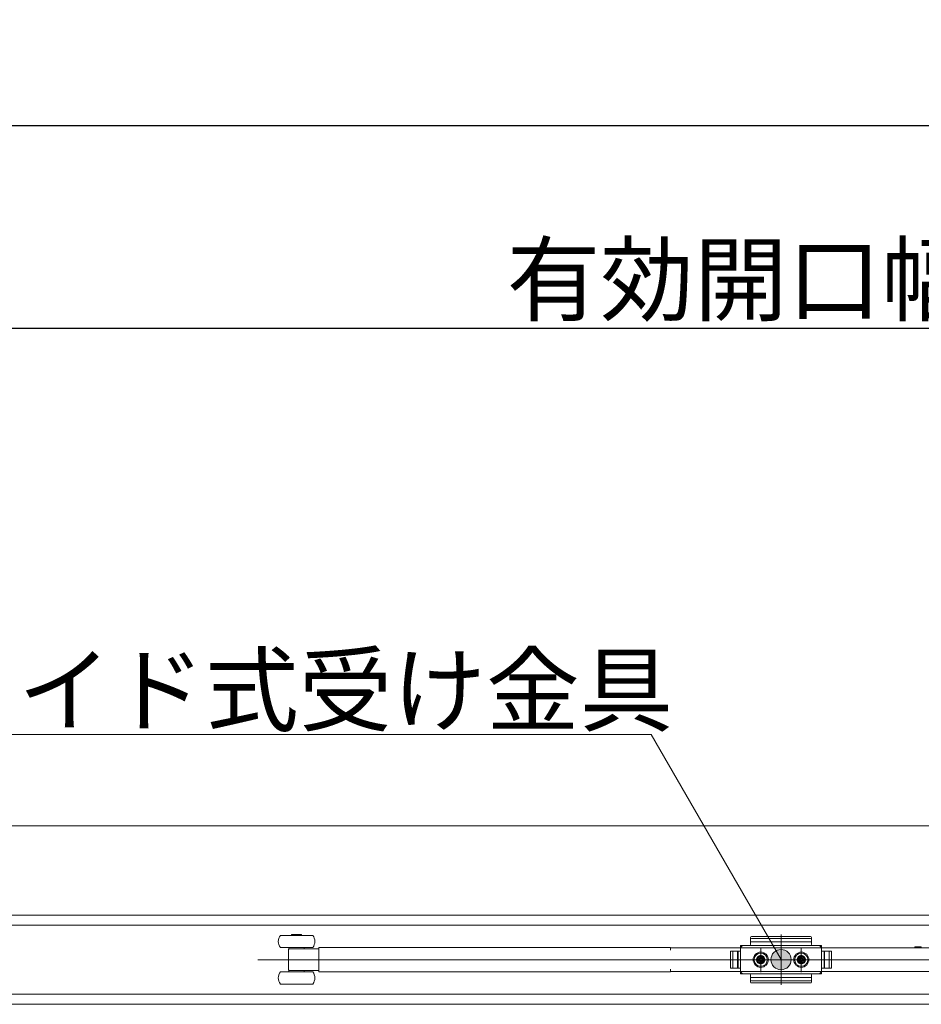
# Model space of a CAD drawing. Units: millimetres. Extents: x -4275 to 7850, y -3045 to 3045.
# Drawn here: x -2046 to -1602, y 1206 to 1691 of the extents above; entities that cross this region are included whole.
import ezdxf

# ---------------------------------------------------------------- set-up
doc = ezdxf.new("R2010")
doc.units = ezdxf.units.MM
doc.header["$LTSCALE"] = 20
doc.header["$PDMODE"] = 1
doc.header["$PDSIZE"] = -2
for name, color, linetype, lineweight in [('2寸法-1', 7, 'Continuous', 15), ('2寸法-3', 7, 'Continuous', 15), ('3一般', 7, 'Continuous', 15)]:
    doc.layers.add(name, color=color, linetype=linetype, lineweight=lineweight)
doc.styles.add('MS PGothic', font='txt', dxfattribs={"bigfont": 'MS PGothic'})
doc.styles.get("Standard").update_dxf_attribs({"font": 'txt', "bigfont": 'BIGFONT.SHX'})
doc.dimstyles.new('SANWA-1', dxfattribs={"dimtxt": 43.490885, "dimasz": 12.712402, "dimexe": 20, "dimexo": 20, "dimgap": 2, "dimtad": 1, "dimdec": 8, "dimdsep": 46, "dimtxsty": 'MS PGothic', "dimblk": 'DOT', "dimblk1": 'DOT', "dimblk2": 'DOT', "dimcen": 0, "dimazin": 0, "dimtfac": 0.8, "dimtdec": 8, "dimtix": 1, "dimtmove": 0, "dimatfit": 0, "dimldrblk": 'DOT', "dimfxl": 1, "dimfrac": 2, "dimtolj": 1, "dimarcsym": 0})

# ---------------------------------------------------------------- blocks, each defined once
blk = doc.blocks.new('_Dot')
at = {"color": 0, "linetype": 'ByBlock', "lineweight": -2}
blk.add_line((-0.5, 0), (-1, 0), dxfattribs=at)
at = {"color": 0, "linetype": 'ByBlock', "const_width": 0.5}
blk.add_lwpolyline([(-0.25, 0, 1), (0.25, 0, 1)], format="xyb", close=True, dxfattribs=at)
blk = doc.blocks.new('*D51')
at = {"layer": '2寸法-1', "color": 0, "linetype": 'Continuous', "lineweight": -2}
for p, q in [((-2700, 1308.34), (-2700, 1558.86)), ((-332, 1309.54), (-332, 1558.86)), ((-344.71, 1538.86), (-2687.29, 1538.86))]:
    blk.add_line(p, q, dxfattribs=at)
at = {"layer": 'Defpoints', "color": 0}
for p in [(-2700, 1538.86), (-2700, 1288.34), (-332, 1289.54)]:
    blk.add_point(p, dxfattribs=at)
at = {"layer": '2寸法-1', "color": 0, "lineweight": -2, "xscale": 12.71240234375, "yscale": 12.71240234375, "zscale": 12.71240234375, "rotation": 180}
blk.add_blockref('_Dot', (-2700, 1538.86), dxfattribs=at)
at = {"layer": '2寸法-1', "color": 0, "lineweight": -2, "xscale": 12.71240234375, "yscale": 12.71240234375, "zscale": 12.71240234375}
blk.add_blockref('_Dot', (-332, 1538.86), dxfattribs=at)
at = {"layer": '2寸法-1', "color": 0, "lineweight": 15, "insert": (-1516, 1563.06), "char_height": 33.8262, "attachment_point": 5, "style": 'MS PGothic'}
blk.add_mtext('\\A1;有効開口幅\u3000（DW×2）-32', dxfattribs=at)
blk = doc.blocks.new('*D60')
at = {"layer": '2寸法-1', "color": 0, "linetype": 'Continuous', "lineweight": -2}
for p, q in [((-3907, 1334.84), (-3907, 1658.86)), ((875, 1334.84), (875, 1658.86)), ((862.29, 1638.86), (-3894.29, 1638.86))]:
    blk.add_line(p, q, dxfattribs=at)
at = {"layer": 'Defpoints', "color": 0}
for p in [(-3907, 1638.86), (-3907, 1314.84), (875, 1314.84)]:
    blk.add_point(p, dxfattribs=at)
at = {"layer": '2寸法-1', "color": 0, "lineweight": -2, "xscale": 12.71240234375, "yscale": 12.71240234375, "zscale": 12.71240234375, "rotation": 180}
blk.add_blockref('_Dot', (-3907, 1638.86), dxfattribs=at)
at = {"layer": '2寸法-1', "color": 0, "lineweight": -2, "xscale": 12.71240234375, "yscale": 12.71240234375, "zscale": 12.71240234375}
blk.add_blockref('_Dot', (875, 1638.86), dxfattribs=at)
at = {"layer": '2寸法-1', "color": 0, "lineweight": 15, "insert": (-1516, 1662.61), "char_height": 43.491, "attachment_point": 5, "style": 'MS PGothic'}
blk.add_mtext('\\A1;W', dxfattribs=at)
blk = doc.blocks.new('グループ-35')
at = {"layer": '3一般', "color": 7, "linetype": 'Continuous', "lineweight": 15}
for p, q in [((-3899.5, 1293.84), (867.5, 1293.84)), ((-3899.5, 1249.84), (867.5, 1249.84)), ((-3899.5, 1249.84), (867.5, 1249.84)), ((-2700.1, 1244.84), (-1531.9, 1244.84)), ((-1904.06, 1239.84), (-1917.8, 1239.84)), ((-1907.3, 1240.24), (-1912.3, 1240.24)), ((-1912.3, 1240.24), (-1912.3, 1239.84)), ((-1907.3, 1239.84), (-1907.3, 1240.24)), ((-1901.8, 1239.84), (-1904.06, 1239.84)), ((-1686, 1237.8), (-1686, 1238.83)), ((-1686, 1237.8), (-1686, 1235.34)), ((-1656.5, 1239.33), (-1685.5, 1239.33)), ((-1656.5, 1238.3), (-1685.5, 1238.3)), ((-1671, 1240.27), (-1671, 1215.46)), ((-1656, 1238.3), (-1656, 1238.83)), ((-1656, 1237.8), (-1656, 1238.3)), ((-1656, 1235.34), (-1656, 1237.8)), ((-1904.06, 1233.84), (-1917.8, 1233.84)), ((-1913.55, 1233.84), (-1913.55, 1233.14)), ((-1913.55, 1233.14), (-1913.24, 1233.14)), ((-1913.24, 1233.14), (-1912.51, 1233.14)), ((-1912.51, 1233.14), (-1909.8, 1233.14)), ((-1909.8, 1233.14), (-1898.8, 1233.14)), ((-1906.05, 1233.14), (-1906.05, 1233.84)), ((-1901.8, 1233.84), (-1904.06, 1233.84)), ((-1898.8, 1233.84), (-1897.8, 1233.84)), ((-1898.8, 1233.01), (-1898.8, 1233.84)), ((-1898.8, 1233.01), (-1898.8, 1232.14)), ((-1725.5, 1233.84), (-1897.8, 1233.84)), ((-1725.5, 1232.49), (-1725.5, 1233.84)), ((-1725.5, 1233.69), (-1724.5, 1233.69)), ((-1724.5, 1233.69), (-1590.5, 1233.69)), ((-1690, 1234.84), (-1691, 1233.84)), ((-1691, 1234.84), (-1691, 1232.09)), ((-1686.5, 1234.84), (-1691, 1234.84)), ((-1691, 1220.84), (-1691, 1234.84)), ((-1691, 1232.09), (-1691, 1234.34)), ((-1690.5, 1234.84), (-1651.5, 1234.84)), ((-1656, 1236.69), (-1686, 1236.69)), ((-1681, 1221.69), (-1681, 1233.92)), ((-1681, 1233.09), (-1681, 1222.59)), ((-1671, 1235.71), (-1671, 1219.66)), ((-1661, 1221.69), (-1661, 1233.92)), ((-1661, 1233.09), (-1661, 1222.59)), ((-1651, 1234.84), (-1655.5, 1234.84)), ((-1651, 1233.84), (-1652, 1234.84)), ((-1651, 1234.84), (-1651, 1220.84)), ((-1651, 1234.34), (-1651, 1232.09)), ((-1605, 1234.19), (-1602, 1234.19)), ((-1605, 1234.19), (-1605, 1233.69)), ((-1602, 1233.69), (-1602, 1234.19)), ((-1522.9, 1227.84), (-1928.9, 1227.84)), ((-1913.8, 1223.42), (-1913.8, 1232.27)), ((-1898.8, 1223.54), (-1898.8, 1232.14)), ((-1644.15, 1227.84), (-1699.05, 1227.84)), ((-1698.59, 1227.84), (-1643.69, 1227.84)), ((-1695.9, 1232.09), (-1691, 1232.09)), ((-1695.9, 1223.59), (-1695.9, 1232.09)), ((-1695.9, 1231.59), (-1695.9, 1224.09)), ((-1691, 1232.09), (-1695.4, 1232.09)), ((-1694.7, 1232.09), (-1694.7, 1223.59)), ((-1692.4, 1232.09), (-1692.4, 1223.59)), ((-1692.2, 1223.59), (-1692.2, 1232.09)), ((-1691, 1223.59), (-1691, 1232.09)), ((-1687.15, 1227.84), (-1674.75, 1227.84)), ((-1686.25, 1227.84), (-1685.25, 1227.84)), ((-1685.25, 1227.84), (-1684.25, 1227.84)), ((-1684.25, 1227.84), (-1675.75, 1227.84)), ((-1683.2, 1227.84), (-1678.8, 1227.84)), ((-1683.01, 1228.27), (-1682.02, 1228.33)), ((-1681.99, 1228.15), (-1683.01, 1228.27)), ((-1682.02, 1228.33), (-1681.66, 1228.5)), ((-1681.84, 1228.14), (-1682.02, 1228.33)), ((-1681.84, 1228.14), (-1681.99, 1228.15)), ((-1681.47, 1228.31), (-1681.84, 1228.14)), ((-1681.49, 1228.87), (-1681.66, 1228.5)), ((-1681.66, 1228.5), (-1681.47, 1228.31)), ((-1681.43, 1229.85), (-1681.49, 1228.87)), ((-1681.3, 1228.68), (-1681.49, 1228.87)), ((-1681.47, 1228.31), (-1681.3, 1228.68)), ((-1681.3, 1228.84), (-1681.43, 1229.85)), ((-1681.3, 1228.68), (-1681.3, 1228.84)), ((-1681, 1231.67), (-1681, 1224.07)), ((-1681, 1225.64), (-1681, 1230.04)), ((-1680.7, 1228.84), (-1680.57, 1229.85)), ((-1680.7, 1228.68), (-1680.51, 1228.87)), ((-1680.7, 1228.68), (-1680.7, 1228.84)), ((-1680.53, 1228.31), (-1680.7, 1228.68)), ((-1680.57, 1229.85), (-1680.51, 1228.87)), ((-1680.34, 1228.5), (-1680.53, 1228.31)), ((-1680.53, 1228.31), (-1680.16, 1228.14)), ((-1680.51, 1228.87), (-1680.34, 1228.5)), ((-1679.98, 1228.33), (-1680.34, 1228.5)), ((-1680.16, 1228.14), (-1679.98, 1228.33)), ((-1680.16, 1228.14), (-1680.01, 1228.15)), ((-1680.01, 1228.15), (-1678.99, 1228.27)), ((-1678.99, 1228.27), (-1679.98, 1228.33)), ((-1667.15, 1227.84), (-1654.75, 1227.84)), ((-1666.25, 1227.84), (-1665.25, 1227.84)), ((-1665.25, 1227.84), (-1664.25, 1227.84)), ((-1664.25, 1227.84), (-1655.75, 1227.84)), ((-1663.2, 1227.84), (-1658.8, 1227.84)), ((-1663.01, 1228.27), (-1662.02, 1228.33)), ((-1661.99, 1228.15), (-1663.01, 1228.27)), ((-1662.02, 1228.33), (-1661.66, 1228.5)), ((-1661.84, 1228.14), (-1662.02, 1228.33)), ((-1661.84, 1228.14), (-1661.99, 1228.15)), ((-1661.47, 1228.31), (-1661.84, 1228.14)), ((-1661.49, 1228.87), (-1661.66, 1228.5)), ((-1661.66, 1228.5), (-1661.47, 1228.31)), ((-1661.43, 1229.85), (-1661.49, 1228.87)), ((-1661.3, 1228.68), (-1661.49, 1228.87)), ((-1661.47, 1228.31), (-1661.3, 1228.68)), ((-1661.3, 1228.84), (-1661.43, 1229.85)), ((-1661.3, 1228.68), (-1661.3, 1228.84)), ((-1661, 1225.64), (-1661, 1230.04)), ((-1660.7, 1228.84), (-1660.57, 1229.85)), ((-1660.7, 1228.68), (-1660.51, 1228.87)), ((-1660.7, 1228.68), (-1660.7, 1228.84)), ((-1660.53, 1228.31), (-1660.7, 1228.68)), ((-1660.57, 1229.85), (-1660.51, 1228.87)), ((-1660.34, 1228.5), (-1660.53, 1228.31)), ((-1660.53, 1228.31), (-1660.16, 1228.14)), ((-1660.51, 1228.87), (-1660.34, 1228.5)), ((-1659.98, 1228.33), (-1660.34, 1228.5)), ((-1660.16, 1228.14), (-1659.98, 1228.33)), ((-1660.16, 1228.14), (-1660.01, 1228.15)), ((-1660.01, 1228.15), (-1658.99, 1228.27)), ((-1658.99, 1228.27), (-1659.98, 1228.33)), ((-1651, 1232.09), (-1646.1, 1232.09)), ((-1651, 1232.09), (-1651, 1223.59)), ((-1651, 1232.09), (-1646.6, 1232.09)), ((-1649.8, 1232.09), (-1649.8, 1223.59)), ((-1649.6, 1223.59), (-1649.6, 1232.09)), ((-1647.3, 1223.59), (-1647.3, 1232.09)), ((-1646.1, 1232.09), (-1646.1, 1223.59)), ((-1646.1, 1224.09), (-1646.1, 1231.59)), ((-1898.8, 1223.54), (-1898.8, 1222.68)), ((-1725.5, 1221.84), (-1725.5, 1223.19)), ((-1691, 1223.59), (-1695.9, 1223.59)), ((-1695.4, 1223.59), (-1691, 1223.59)), ((-1691, 1221.34), (-1691, 1223.59)), ((-1691, 1223.59), (-1691, 1220.84)), ((-1681.99, 1227.54), (-1683.01, 1227.41)), ((-1683.01, 1227.41), (-1682.02, 1227.36)), ((-1681.84, 1227.54), (-1682.02, 1227.36)), ((-1682.02, 1227.36), (-1681.66, 1227.19)), ((-1681.84, 1227.54), (-1681.99, 1227.54)), ((-1681.47, 1227.37), (-1681.84, 1227.54)), ((-1681.66, 1227.19), (-1681.47, 1227.37)), ((-1681.49, 1226.82), (-1681.66, 1227.19)), ((-1681.3, 1227.01), (-1681.49, 1226.82)), ((-1681.43, 1225.83), (-1681.49, 1226.82)), ((-1681.47, 1227.37), (-1681.3, 1227.01)), ((-1681.3, 1226.85), (-1681.43, 1225.83)), ((-1681.3, 1227.01), (-1681.3, 1226.85)), ((-1680.53, 1227.37), (-1680.7, 1227.01)), ((-1680.7, 1227.01), (-1680.7, 1226.85)), ((-1680.7, 1227.01), (-1680.51, 1226.82)), ((-1680.7, 1226.85), (-1680.57, 1225.83)), ((-1680.57, 1225.83), (-1680.51, 1226.82)), ((-1680.53, 1227.37), (-1680.16, 1227.54)), ((-1680.34, 1227.19), (-1680.53, 1227.37)), ((-1680.51, 1226.82), (-1680.34, 1227.19)), ((-1679.98, 1227.36), (-1680.34, 1227.19)), ((-1680.16, 1227.54), (-1680.01, 1227.54)), ((-1680.16, 1227.54), (-1679.98, 1227.36)), ((-1680.01, 1227.54), (-1678.99, 1227.41)), ((-1678.99, 1227.41), (-1679.98, 1227.36)), ((-1661.99, 1227.54), (-1663.01, 1227.41)), ((-1663.01, 1227.41), (-1662.02, 1227.36)), ((-1661.84, 1227.54), (-1662.02, 1227.36)), ((-1662.02, 1227.36), (-1661.66, 1227.19)), ((-1661.84, 1227.54), (-1661.99, 1227.54)), ((-1661.47, 1227.37), (-1661.84, 1227.54)), ((-1661.66, 1227.19), (-1661.47, 1227.37)), ((-1661.49, 1226.82), (-1661.66, 1227.19)), ((-1661.3, 1227.01), (-1661.49, 1226.82)), ((-1661.43, 1225.83), (-1661.49, 1226.82)), ((-1661.47, 1227.37), (-1661.3, 1227.01)), ((-1661.3, 1226.85), (-1661.43, 1225.83)), ((-1661.3, 1227.01), (-1661.3, 1226.85)), ((-1660.53, 1227.37), (-1660.7, 1227.01)), ((-1660.7, 1227.01), (-1660.51, 1226.82)), ((-1660.7, 1227.01), (-1660.7, 1226.85)), ((-1660.7, 1226.85), (-1660.57, 1225.83)), ((-1660.57, 1225.83), (-1660.51, 1226.82)), ((-1660.53, 1227.37), (-1660.16, 1227.54)), ((-1660.34, 1227.19), (-1660.53, 1227.37)), ((-1660.51, 1226.82), (-1660.34, 1227.19)), ((-1659.98, 1227.36), (-1660.34, 1227.19)), ((-1660.16, 1227.54), (-1659.98, 1227.36)), ((-1660.16, 1227.54), (-1660.01, 1227.54)), ((-1660.01, 1227.54), (-1658.99, 1227.41)), ((-1658.99, 1227.41), (-1659.98, 1227.36)), ((-1646.1, 1223.59), (-1651, 1223.59)), ((-1651, 1223.59), (-1651, 1221.34)), ((-1646.6, 1223.59), (-1651, 1223.59)), ((-1917.8, 1221.84), (-1901.8, 1221.84)), ((-1913.24, 1222.54), (-1913.55, 1222.54)), ((-1913.55, 1222.54), (-1913.55, 1221.84)), ((-1912.51, 1222.54), (-1913.24, 1222.54)), ((-1909.8, 1222.54), (-1912.51, 1222.54)), ((-1898.8, 1222.54), (-1909.8, 1222.54)), ((-1906.05, 1221.84), (-1906.05, 1222.54)), ((-1898.8, 1221.84), (-1898.8, 1222.68)), ((-1897.8, 1221.84), (-1898.8, 1221.84)), ((-1897.8, 1221.84), (-1725.5, 1221.84)), ((-1724.5, 1221.99), (-1725.5, 1221.99)), ((-1590.5, 1221.99), (-1724.5, 1221.99)), ((-1691, 1221.84), (-1690, 1220.84)), ((-1691, 1220.84), (-1686.5, 1220.84)), ((-1651.5, 1220.84), (-1690.5, 1220.84)), ((-1686, 1220.34), (-1686, 1217.88)), ((-1686, 1218.99), (-1656, 1218.99)), ((-1656, 1217.88), (-1656, 1220.34)), ((-1655.5, 1220.84), (-1651, 1220.84)), ((-1652, 1220.84), (-1651, 1221.84)), ((-1917.8, 1215.84), (-1901.8, 1215.84)), ((-1686, 1217.88), (-1686, 1217.38)), ((-1686, 1217.38), (-1686, 1216.86)), ((-1685.5, 1217.38), (-1656.5, 1217.38)), ((-1685.5, 1216.36), (-1656.5, 1216.36)), ((-1656, 1217.88), (-1656, 1217.38)), ((-1656, 1216.86), (-1656, 1217.38)), ((-1531.9, 1210.84), (-2700.1, 1210.84)), ((-3899.5, 1205.84), (867.5, 1205.84))]:
    blk.add_line(p, q, dxfattribs=at)
for centre, radius in [((-1681, 1227.84), 3.75), ((-1681, 1227.84), 3.25), ((-1681, 1227.84), 2.1), ((-1681, 1227.84), 2), ((-1681, 1227.84), 2), ((-1681, 1227.84), 1.62), ((-1681, 1227.84), 1.5), ((-1661, 1227.84), 3.75), ((-1661, 1227.84), 3.25), ((-1661, 1227.84), 2.1), ((-1661, 1227.84), 2), ((-1661, 1227.84), 2), ((-1661, 1227.84), 1.62), ((-1661, 1227.84), 1.5)]:
    blk.add_circle(centre, radius, dxfattribs=at)
for centre, radius, start, end in [((-1913.8, 1236.84), 5, 143.1301, 216.8699), ((-1905.8, 1236.84), 5, 323.1301, 36.8699), ((-1685.5, 1238.83), 0.5, 90, 180), ((-1685.5, 1237.8), 0.5, 90, 180), ((-1656.5, 1238.83), 0.5, 0, 90), ((-1656.5, 1237.8), 0.5, 0, 90), ((-1912.8, 1232.48), 0.999, 137.4567, 180.2503), ((-1690.5, 1234.34), 0.5, 90, 180), ((-1686.5, 1235.34), 0.5, 270, 0), ((-1655.5, 1235.34), 0.5, 180, 270), ((-1651.5, 1234.34), 0.5, 0, 90), ((-1695.4, 1231.59), 0.5, 90, 180), ((-1680.75, 1227.84), 2.3, 169.1949, 180), ((-1680.75, 1227.84), 2.3, 180, 190.8051), ((-1681, 1227.84), 1.04, 162.9877, 197.0123), ((-1681, 1227.6), 2.3, 79.1949, 100.8051), ((-1681, 1227.84), 1.04, 72.9877, 107.0123), ((-1681, 1227.84), 1.04, 342.9877, 17.0123), ((-1681.25, 1227.84), 2.3, 0, 10.8051), ((-1681.25, 1227.84), 2.3, 349.1949, 0), ((-1660.75, 1227.84), 2.3, 169.1949, 180), ((-1660.75, 1227.84), 2.3, 180, 190.8051), ((-1661, 1227.84), 1.04, 162.9877, 197.0123), ((-1661, 1227.6), 2.3, 79.1949, 100.8051), ((-1661, 1227.84), 1.04, 72.9877, 107.0123), ((-1661, 1227.84), 1.04, 342.9877, 17.0123), ((-1661.25, 1227.84), 2.3, 0, 10.8051), ((-1661.25, 1227.84), 2.3, 349.1949, 0), ((-1646.6, 1231.59), 0.5, 0, 90), ((-1912.8, 1223.21), 0.999, 179.751, 224.0605), ((-1695.4, 1224.09), 0.5, 180, 270), ((-1681, 1228.09), 2.3, 259.1949, 280.8051), ((-1681, 1227.84), 1.04, 252.9877, 287.0123), ((-1661, 1228.09), 2.3, 259.1949, 280.8051), ((-1661, 1227.84), 1.04, 252.9877, 287.0123), ((-1646.6, 1224.09), 0.5, 270, 0), ((-1913.8, 1218.84), 5, 143.1301, 216.8699), ((-1905.8, 1218.84), 5, 323.1301, 36.8699), ((-1690.5, 1221.34), 0.5, 180, 270), ((-1686.5, 1220.34), 0.5, 0, 90), ((-1655.5, 1220.34), 0.5, 90, 180), ((-1651.5, 1221.34), 0.5, 270, 0), ((-1685.5, 1217.88), 0.5, 180, 270), ((-1685.5, 1216.86), 0.5, 180, 270), ((-1656.5, 1217.88), 0.5, 270, 0), ((-1656.5, 1216.86), 0.5, 270, 0)]:
    blk.add_arc(centre, radius, start, end, dxfattribs=at)
for points, knots in [([(-1913.8, 1232.44), (-1913.8, 1232.49), (-1913.8, 1232.34), (-1913.8, 1232.27)], [0, 0, 0, 0.55343, 1, 1, 1]), ([(-1913.8, 1223.42), (-1913.8, 1223.35), (-1913.8, 1223.2), (-1913.8, 1223.25)], [0, 0, 0, 0.446587, 1, 1, 1])]:
    blk.add_open_spline(points, degree=2, knots=knots, dxfattribs=at)
blk = doc.blocks.new('グループ-36')
at = {"layer": '3一般', "color": 7}
blk.add_blockref('グループ-35', (0, 0), dxfattribs=at)

msp = doc.modelspace()

# ---------------------------------------------------------------- hatches: boundary and pattern name
at = {"layer": '2寸法-3', "linetype": 'Continuous', "lineweight": 0}
h = msp.add_hatch(color=7, dxfattribs=at)
edge = h.paths.add_edge_path()
edge.add_arc((-1671.0000008, 1227.864487), 5.00686238, 0, 360)

# ---------------------------------------------------------------- linework, layer by layer
at = {"layer": '2寸法-3', "color": 7, "linetype": 'Continuous', "lineweight": 15, "flags": 128}
msp.add_lwpolyline([(-1671.0000008, 1227.864487), (-1735.08588068, 1338.864487), (-2141.96543798, 1338.864487)], dxfattribs=at)
at = {"layer": '2寸法-3', "color": 7, "linetype": 'Continuous', "lineweight": 15}
msp.add_circle((-1671.0000008, 1227.864487), 5.00686238, dxfattribs=at)

# ---------------------------------------------------------------- block references
at = {"layer": '3一般', "color": 7}
msp.add_blockref('グループ-36', (0, 0), dxfattribs=at)

# ---------------------------------------------------------------- texts
at = {"layer": '2寸法-3', "color": 7, "insert": (-2139.45740846, 1343.864487), "char_height": 33.826244213, "attachment_point": 7, "line_spacing_factor": 0.870768}
msp.add_mtext('{\\fMS PGothic|b0|i0|c128|p0;スライド式受け金具}', dxfattribs=at)

# ---------------------------------------------------------------- dimensions: what is measured, and where the dimension line sits
at = {"layer": '2寸法-1', "color": 7, "linetype": 'Continuous', "lineweight": 15}
for base, p1, p2, text, override, picture, middle in [((-3907, 1638.864487), (875, 1314.84413589), (-3907, 1314.84413589), 'W', {"dimgap": 2, "dimpost": '<>', "dimtxsty": 'MS PGothic', "dimtmove": 2}, '*D60', (-1516, 1662.60992971)), ((-2700, 1538.864487), (-332, 1289.54413589), (-2700, 1288.34413589), '有効開口幅\u3000（DW×2）-32', {"dimtxt": 33.826244, "dimgap": 2, "dimpost": '<>', "dimtxsty": 'MS PGothic', "dimtmove": 2}, '*D51', (-1516, 1563.06295976))]:
    dim = msp.add_linear_dim(base=base, p1=p1, p2=p2, text=text, dimstyle='SANWA-1', override=override, dxfattribs=at)
    dim.commit()
    dim.dimension.update_dxf_attribs({"geometry": picture, "text_midpoint": middle})

doc.saveas('drawing.dxf')
